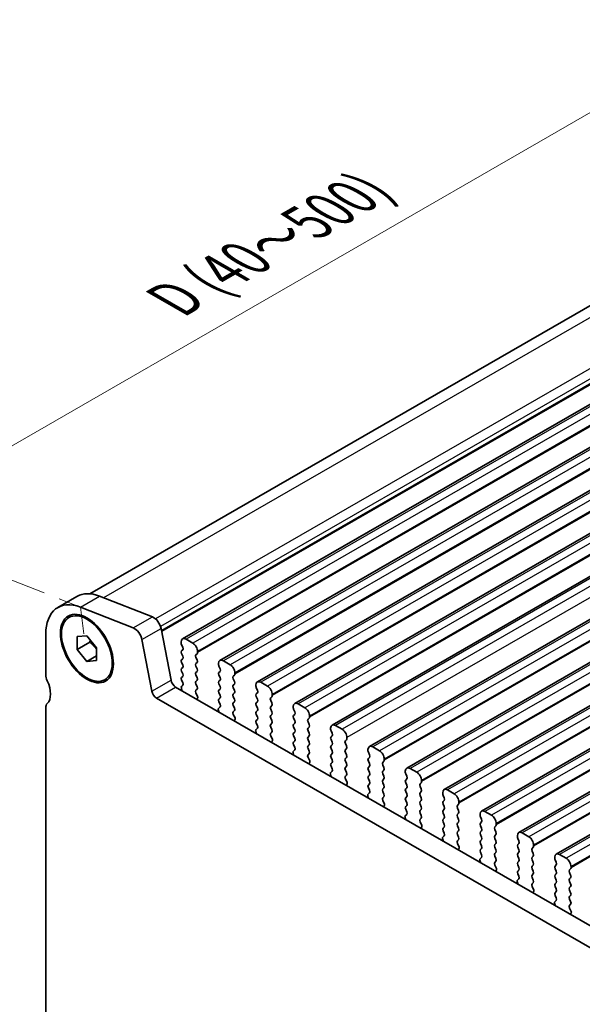
# Model space of a CAD drawing. Units: millimetres. Extents: x 22 to 2408, y 12 to 434.
# Drawn here: x 91 to 133, y 214 to 287 of the extents above; entities that cross this region are included whole.
import ezdxf

# ---------------------------------------------------------------- set-up
doc = ezdxf.new("R2010")
doc.units = ezdxf.units.MM
doc.header["$LTSCALE"] = 1.5
doc.layers.get('Defpoints').update_dxf_attribs({"lineweight": 25})
for name, color, linetype, lineweight in [('Dimension (ISO)', 7, 'Continuous', 18), ('Visible (ISO)', 7, 'Continuous', 35), ('Visible Narrow (ISO)', 7, 'Continuous', 25)]:
    doc.layers.add(name, color=color, linetype=linetype, lineweight=lineweight)
doc.styles.add('Note Text (TK)', font='MS PGothic.ttf')
doc.dimstyles.new('Default - Method 1b (TK)', dxfattribs={"dimscale": 1.5, "dimtxt": 2.5, "dimasz": 2.5, "dimexe": 1, "dimexo": 1.5, "dimgap": 1, "dimtad": 1, "dimtoh": 1, "dimrnd": 1e-08, "dimdsep": 46, "dimtxsty": 'Note Text (TK)', "dimcen": 0.09, "dimdle": 5, "dimclrd": 100, "dimclre": 100, "dimclrt": 7, "dimadec": 1, "dimazin": 1, "dimtfac": 1, "dimtmove": 0, "dimatfit": 3, "dimfxl": 1, "dimtolj": 1, "dimlwd": -1, "dimlwe": -1, "dimarcsym": 0})

# ---------------------------------------------------------------- blocks, each defined once
blk = doc.blocks.new('*D3')
at = {"layer": 'Defpoints', "color": 0}
for p in [(159.585, 280.425), (80.629, 249.793), (95.945, 243.777)]:
    blk.add_point(p, dxfattribs=at)
at = {"layer": 'Dimension (ISO)', "color": 100}
for p, q in [((156.904, 281.478), (142.481, 287.142)), ((141.019, 284.569), (83.878, 251.664)), ((93.265, 244.83), (78.842, 250.495))]:
    blk.add_line(p, q, dxfattribs=at)
for points in [[(140.707, 285.111), (141.331, 284.027), (144.268, 286.44)], [(83.567, 252.206), (84.19, 251.123), (80.629, 249.793)]]:
    blk.add_solid(points, dxfattribs=at)
at = {"layer": 'Dimension (ISO)', "color": 7, "insert": (102.771, 266.462), "char_height": 3.75, "attachment_point": 4, "rotation": 29.93599, "style": 'Note Text (TK)'}
blk.add_mtext('\\A1;{\\H0.816x;\\Q-30.173;\\W0.815;D (40～500)}', dxfattribs=at)

msp = doc.modelspace()

# ---------------------------------------------------------------- linework, layer by layer
at = {"layer": 'Dimension (ISO)'}
for p, q in [((95.9452, 243.7775), (94.3738, 244.3946)), ((96.1941, 241.8173), (95.9452, 243.7775))]:
    msp.add_line(p, q, dxfattribs=at)
at = {"layer": 'Visible (ISO)'}
for p, q in [((156.6501, 279.331), (96.6295, 244.7674)), ((164.3011, 276.4529), (103.4899, 241.4341)), ((167.0588, 274.8648), (106.2476, 239.846)), ((169.8165, 273.2768), (109.0053, 238.2579)), ((172.5742, 271.6887), (111.763, 236.6699)), ((175.3319, 270.1007), (114.5208, 235.0818)), ((178.0897, 268.5126), (117.2785, 233.4938)), ((180.8474, 266.9245), (120.0362, 231.9057)), ((183.6051, 265.3365), (122.7939, 230.3176)), ((186.3628, 263.7484), (125.5516, 228.7296)), ((189.1205, 262.1603), (128.3093, 227.1415)), ((191.8782, 260.5723), (131.0671, 225.5534)), ((94.275, 243.7577), (95.6892, 244.5721)), ((97.3594, 244.5919), (101.2619, 243.0592)), ((99.8477, 242.2448), (95.9452, 243.7775)), ((101.8993, 242.2044), (102.6304, 238.393)), ((93.3803, 241.7824), (93.3803, 238.7971)), ((95.7137, 241.6043), (96.4208, 241.6691)), ((95.7137, 240.6603), (95.7137, 241.6043)), ((96.4208, 241.6691), (97.128, 240.7899)), ((101.2162, 237.5786), (100.4851, 241.39)), ((104.2344, 241.1245), (103.7394, 241.4096)), ((96.633, 241.1896), (95.7137, 240.6603)), ((96.4208, 239.781), (95.7137, 240.6603)), ((97.128, 240.7899), (97.128, 239.8459)), ((103.3859, 241.2044), (103.3859, 241.1226)), ((103.4141, 241.0082), (103.499, 240.8286)), ((103.499, 240.6323), (103.4141, 240.5504)), ((97.128, 240.1882), (96.4208, 239.781)), ((97.128, 239.8459), (96.4208, 239.781)), ((103.4141, 240.3542), (103.499, 240.1745)), ((103.499, 239.9783), (103.4141, 239.8964)), ((104.4748, 240.2666), (104.5596, 240.3486)), ((104.5596, 239.8907), (104.4748, 240.0704)), ((104.5879, 240.4304), (104.5879, 240.5121)), ((103.4141, 239.7002), (103.499, 239.5205)), ((103.499, 239.3243), (103.4141, 239.2423)), ((104.4748, 239.6126), (104.5596, 239.6945)), ((104.5596, 239.2367), (104.4748, 239.4164)), ((106.1436, 239.6163), (106.1436, 239.5346)), ((106.1719, 239.4202), (106.2567, 239.2405)), ((106.9921, 239.5365), (106.4971, 239.8215)), ((103.4141, 239.0461), (103.499, 238.8664)), ((103.499, 238.6702), (103.4141, 238.5883)), ((103.4141, 238.3921), (103.499, 238.2124)), ((104.4748, 238.9586), (104.5596, 239.0405)), ((104.5596, 238.5827), (104.4748, 238.7623)), ((104.4748, 238.3045), (104.5596, 238.3865)), ((106.2567, 239.0443), (106.1719, 238.9623)), ((106.1719, 238.7661), (106.2567, 238.5865)), ((106.2567, 238.3902), (106.1719, 238.3083)), ((107.2325, 238.6786), (107.3174, 238.7605)), ((107.3174, 238.3027), (107.2325, 238.4824)), ((107.3456, 238.8423), (107.3456, 238.9241)), ((102.9735, 237.8855), (142.8216, 214.9385)), ((103.3948, 237.8097), (103.4311, 237.637)), ((103.499, 238.0162), (103.418, 237.938)), ((104.5596, 237.9286), (104.4748, 238.1083)), ((104.4748, 237.6505), (104.5596, 237.7324)), ((106.1719, 238.1121), (106.2567, 237.9324)), ((106.2567, 237.7362), (106.1719, 237.6543)), ((107.2325, 238.0245), (107.3174, 238.1065)), ((107.3174, 237.6486), (107.2325, 237.8283)), ((108.9013, 238.0283), (108.9013, 237.9465)), ((108.9296, 237.8321), (109.0144, 237.6524)), ((109.7498, 237.9484), (109.2548, 238.2334)), ((142.1941, 213.6711), (101.5593, 237.0711)), ((104.5988, 237.1917), (104.4748, 237.4543)), ((104.563, 237.0113), (104.6073, 237.1057)), ((106.1719, 237.4581), (106.2567, 237.2784)), ((106.2567, 237.0822), (106.1719, 237.0002)), ((107.2325, 237.3705), (107.3174, 237.4524)), ((107.3174, 236.9946), (107.2325, 237.1743)), ((109.0144, 237.4562), (108.9296, 237.3743)), ((108.9296, 237.1781), (109.0144, 236.9984)), ((109.9902, 237.0905), (110.0751, 237.1724)), ((110.1034, 237.2543), (110.1034, 237.336)), ((93.3803, 236.3444), (93.3803, 212.6355)), ((106.1242, 236.2321), (106.1685, 236.0868)), ((106.2567, 236.4281), (106.1327, 236.3084)), ((106.1719, 236.804), (106.2567, 236.6243)), ((107.2325, 236.7165), (107.3174, 236.7984)), ((107.3174, 236.3406), (107.2325, 236.5202)), ((109.0144, 236.8022), (108.9296, 236.7202)), ((108.9296, 236.524), (109.0144, 236.3444)), ((110.0751, 236.7146), (109.9902, 236.8943)), ((109.9902, 236.4365), (110.0751, 236.5184)), ((110.0751, 236.0606), (109.9902, 236.2403)), ((111.659, 236.4402), (111.659, 236.3584)), ((111.6873, 236.244), (111.7721, 236.0644)), ((112.5075, 236.3603), (112.0126, 236.6454)), ((107.2325, 236.0624), (107.3174, 236.1444)), ((107.3565, 235.6036), (107.2325, 235.8662)), ((107.3208, 235.4232), (107.365, 235.5176)), ((109.0144, 236.1481), (108.9296, 236.0662)), ((108.9296, 235.87), (109.0144, 235.6903)), ((109.0144, 235.4941), (108.9296, 235.4122)), ((109.9902, 235.7824), (110.0751, 235.8644)), ((110.0751, 235.4065), (109.9902, 235.5862)), ((111.7721, 235.8682), (111.6873, 235.7862)), ((111.6873, 235.59), (111.7721, 235.4103)), ((112.7479, 235.5024), (112.8328, 235.5844)), ((112.8611, 235.6662), (112.8611, 235.748)), ((109.0144, 234.8401), (108.8904, 234.7203)), ((108.9296, 235.216), (109.0144, 235.0363)), ((109.9902, 235.1284), (110.0751, 235.2103)), ((110.0751, 234.7525), (109.9902, 234.9322)), ((111.7721, 235.2141), (111.6873, 235.1322)), ((111.6873, 234.936), (111.7721, 234.7563)), ((112.8328, 235.1266), (112.7479, 235.3062)), ((112.7479, 234.8484), (112.8328, 234.9303)), ((114.4167, 234.8521), (114.4167, 234.7704)), ((115.2652, 234.7723), (114.7703, 235.0573)), ((108.8819, 234.6441), (108.9262, 234.4987)), ((109.9902, 234.4744), (110.0751, 234.5563)), ((110.1142, 234.0156), (109.9902, 234.2781)), ((111.7721, 234.5601), (111.6873, 234.4781)), ((111.6873, 234.2819), (111.7721, 234.1023)), ((112.8328, 234.4725), (112.7479, 234.6522)), ((112.7479, 234.1944), (112.8328, 234.2763)), ((114.445, 234.656), (114.5299, 234.4763)), ((114.5299, 234.2801), (114.445, 234.1982)), ((115.6188, 234.0781), (115.6188, 234.1599)), ((110.0785, 233.8352), (110.1227, 233.9295)), ((111.7721, 233.906), (111.6873, 233.8241)), ((111.6873, 233.6279), (111.7721, 233.4482)), ((112.8328, 233.8185), (112.7479, 233.9982)), ((112.7479, 233.5403), (112.8328, 233.6223)), ((112.8328, 233.1644), (112.7479, 233.3441)), ((114.445, 234.0019), (114.5299, 233.8223)), ((114.5299, 233.6261), (114.445, 233.5441)), ((114.445, 233.3479), (114.5299, 233.1682)), ((115.5057, 233.9144), (115.5905, 233.9963)), ((115.5905, 233.5385), (115.5057, 233.7182)), ((115.5057, 233.2603), (115.5905, 233.3423)), ((118.023, 233.1842), (117.528, 233.4692)), ((111.6397, 233.056), (111.6839, 232.9107)), ((111.7721, 233.252), (111.6481, 233.1322)), ((112.7479, 232.8863), (112.8328, 232.9682)), ((112.872, 232.4275), (112.7479, 232.6901)), ((114.5299, 232.972), (114.445, 232.8901)), ((114.445, 232.6939), (114.5299, 232.5142)), ((115.5905, 232.8845), (115.5057, 233.0641)), ((115.5057, 232.6063), (115.5905, 232.6882)), ((117.1744, 233.2641), (117.1744, 233.1823)), ((117.2027, 233.0679), (117.2876, 232.8882)), ((117.2876, 232.692), (117.2027, 232.6101)), ((118.3765, 232.4901), (118.3765, 232.5718)), ((112.8362, 232.2471), (112.8804, 232.3415)), ((114.5299, 232.318), (114.445, 232.236)), ((114.445, 232.0398), (114.5299, 231.8602)), ((115.5905, 232.2304), (115.5057, 232.4101)), ((115.5057, 231.9523), (115.5905, 232.0342)), ((117.2027, 232.4139), (117.2876, 232.2342)), ((117.2876, 232.038), (117.2027, 231.9561)), ((118.2634, 232.3263), (118.3482, 232.4083)), ((118.3482, 231.9504), (118.2634, 232.1301)), ((120.7807, 231.5961), (120.2857, 231.8812)), ((114.3974, 231.4679), (114.4416, 231.3226)), ((114.5299, 231.6639), (114.4058, 231.5442)), ((115.5905, 231.5764), (115.5057, 231.7561)), ((115.5057, 231.2982), (115.5905, 231.3802)), ((117.2027, 231.7598), (117.2876, 231.5802)), ((117.2876, 231.384), (117.2027, 231.302)), ((117.2027, 231.1058), (117.2876, 230.9261)), ((118.2634, 231.6723), (118.3482, 231.7542)), ((118.3482, 231.2964), (118.2634, 231.4761)), ((119.9322, 231.676), (119.9322, 231.5942)), ((119.9604, 231.4799), (120.0453, 231.3002)), ((115.6297, 230.8394), (115.5057, 231.102)), ((115.5939, 230.659), (115.6381, 230.7534)), ((117.2876, 230.7299), (117.2027, 230.648)), ((117.2027, 230.4518), (117.2876, 230.2721)), ((118.2634, 231.0182), (118.3482, 231.1002)), ((118.3482, 230.6424), (118.2634, 230.822)), ((118.2634, 230.3642), (118.3482, 230.4461)), ((120.0453, 231.104), (119.9604, 231.022)), ((119.9604, 230.8258), (120.0453, 230.6461)), ((120.0453, 230.4499), (119.9604, 230.368)), ((121.0211, 230.7382), (121.1059, 230.8202)), ((121.1059, 230.3624), (121.0211, 230.542)), ((121.1342, 230.902), (121.1342, 230.9838)), ((117.1551, 229.8799), (117.1993, 229.7345)), ((117.2876, 230.0759), (117.1636, 229.9561)), ((118.3482, 229.9883), (118.2634, 230.168)), ((118.2634, 229.7102), (118.3482, 229.7921)), ((119.9604, 230.1718), (120.0453, 229.9921)), ((120.0453, 229.7959), (119.9604, 229.7139)), ((121.0211, 230.0842), (121.1059, 230.1662)), ((121.1059, 229.7083), (121.0211, 229.888)), ((122.6899, 230.0879), (122.6899, 230.0062)), ((122.7182, 229.8918), (122.803, 229.7121)), ((123.5384, 230.0081), (123.0434, 230.2931)), ((118.3874, 229.2514), (118.2634, 229.514)), ((118.3516, 229.071), (118.3959, 229.1654)), ((119.9604, 229.5177), (120.0453, 229.3381)), ((120.0453, 229.1419), (119.9604, 229.0599)), ((121.0211, 229.4302), (121.1059, 229.5121)), ((121.1059, 229.0543), (121.0211, 229.234)), ((122.803, 229.5159), (122.7182, 229.434)), ((122.7182, 229.2378), (122.803, 229.0581)), ((123.7788, 229.1502), (123.8637, 229.2321)), ((123.8637, 228.7743), (123.7788, 228.954)), ((123.8919, 229.3139), (123.8919, 229.3957)), ((119.9128, 228.2918), (119.957, 228.1465)), ((120.0453, 228.4878), (119.9213, 228.3681)), ((119.9604, 228.8637), (120.0453, 228.684)), ((121.0211, 228.7761), (121.1059, 228.8581)), ((121.1059, 228.4003), (121.0211, 228.5799)), ((121.0211, 228.1221), (121.1059, 228.204)), ((122.803, 228.8619), (122.7182, 228.7799)), ((122.7182, 228.5837), (122.803, 228.404)), ((122.803, 228.2078), (122.7182, 228.1259)), ((123.7788, 228.4961), (123.8637, 228.5781)), ((123.8637, 228.1203), (123.7788, 228.2999)), ((125.4476, 228.4999), (125.4476, 228.4181)), ((125.4759, 228.3037), (125.5607, 228.1241)), ((126.2961, 228.42), (125.8011, 228.705)), ((121.1451, 227.6633), (121.0211, 227.9259)), ((121.1093, 227.4829), (121.1536, 227.5773)), ((122.7182, 227.9297), (122.803, 227.75)), ((122.803, 227.5538), (122.7182, 227.4718)), ((123.7788, 227.8421), (123.8637, 227.9241)), ((123.8637, 227.4662), (123.7788, 227.6459)), ((125.5607, 227.9278), (125.4759, 227.8459)), ((125.4759, 227.6497), (125.5607, 227.47)), ((126.5365, 227.5621), (126.6214, 227.6441)), ((126.6497, 227.7259), (126.6497, 227.8076)), ((122.803, 226.8998), (122.679, 226.78)), ((122.7182, 227.2756), (122.803, 227.096)), ((123.7788, 227.1881), (123.8637, 227.27)), ((123.8637, 226.8122), (123.7788, 226.9919)), ((125.5607, 227.2738), (125.4759, 227.1919)), ((125.4759, 226.9956), (125.5607, 226.816)), ((126.6214, 227.1862), (126.5365, 227.3659)), ((126.5365, 226.9081), (126.6214, 226.99)), ((128.2053, 226.9118), (128.2053, 226.8301)), ((129.0538, 226.8319), (128.5589, 227.117)), ((122.6705, 226.7037), (122.7148, 226.5584)), ((123.7788, 226.534), (123.8637, 226.616)), ((123.9028, 226.0752), (123.7788, 226.3378)), ((125.5607, 226.6198), (125.4759, 226.5378)), ((125.4759, 226.3416), (125.5607, 226.1619)), ((126.6214, 226.5322), (126.5365, 226.7119)), ((126.5365, 226.254), (126.6214, 226.336)), ((126.6214, 225.8782), (126.5365, 226.0578)), ((128.2336, 226.7157), (128.3184, 226.536)), ((128.3184, 226.3398), (128.2336, 226.2578)), ((128.2336, 226.0616), (128.3184, 225.882)), ((129.2942, 225.9741), (129.3791, 226.056)), ((129.4074, 226.1378), (129.4074, 226.2196)), ((123.8671, 225.8948), (123.9113, 225.9892)), ((125.5607, 225.3117), (125.4367, 225.1919)), ((125.5607, 225.9657), (125.4759, 225.8838)), ((125.4759, 225.6876), (125.5607, 225.5079)), ((126.5365, 225.6), (126.6214, 225.682)), ((126.6214, 225.2241), (126.5365, 225.4038)), ((128.3184, 225.6857), (128.2336, 225.6038)), ((128.2336, 225.4076), (128.3184, 225.2279)), ((129.3791, 225.5982), (129.2942, 225.7778)), ((129.2942, 225.32), (129.3791, 225.402)), ((130.963, 225.3237), (130.963, 225.242)), ((131.8115, 225.2439), (131.3166, 225.5289)), ((125.4282, 225.1157), (125.4725, 224.9703)), ((126.5365, 224.946), (126.6214, 225.0279)), ((126.6605, 224.4872), (126.5365, 224.7498)), ((128.3184, 225.0317), (128.2336, 224.9498)), ((128.2336, 224.7535), (128.3184, 224.5739)), ((129.3791, 224.9441), (129.2942, 225.1238)), ((129.2942, 224.666), (129.3791, 224.7479)), ((130.9913, 225.1276), (131.0762, 224.9479)), ((131.0762, 224.7517), (130.9913, 224.6698)), ((132.1651, 224.5498), (132.1651, 224.6315)), ((126.6248, 224.3068), (126.669, 224.4012)), ((128.3184, 224.3777), (128.2336, 224.2957)), ((128.2336, 224.0995), (128.3184, 223.9198)), ((129.3791, 224.2901), (129.2942, 224.4698)), ((129.2942, 224.0119), (129.3791, 224.0939)), ((130.9913, 224.4736), (131.0762, 224.2939)), ((131.0762, 224.0977), (130.9913, 224.0157)), ((132.052, 224.386), (132.1368, 224.4679)), ((132.1368, 224.0101), (132.052, 224.1898)), ((128.186, 223.5276), (128.2302, 223.3823)), ((128.3184, 223.7236), (128.1944, 223.6039)), ((129.3791, 223.6361), (129.2942, 223.8157)), ((129.2942, 223.3579), (129.3791, 223.4399)), ((129.4183, 222.8991), (129.2942, 223.1617)), ((130.9913, 223.8195), (131.0762, 223.6399)), ((131.0762, 223.4436), (130.9913, 223.3617)), ((130.9913, 223.1655), (131.0762, 222.9858)), ((132.052, 223.732), (132.1368, 223.8139)), ((132.1368, 223.3561), (132.052, 223.5357)), ((132.052, 223.0779), (132.1368, 223.1599)), ((129.3825, 222.7187), (129.4267, 222.8131)), ((131.0762, 222.7896), (130.9913, 222.7077)), ((130.9913, 222.5114), (131.0762, 222.3318)), ((132.1368, 222.702), (132.052, 222.8817)), ((132.052, 222.4239), (132.1368, 222.5058)), ((130.9437, 221.9395), (130.9879, 221.7942)), ((131.0762, 222.1356), (130.9521, 222.0158)), ((132.1368, 222.048), (132.052, 222.2277)), ((132.052, 221.7698), (132.1368, 221.8518)), ((132.176, 221.3111), (132.052, 221.5736)), ((132.1402, 221.1306), (132.1844, 221.225))]:
    msp.add_line(p, q, dxfattribs=at)
for centre, major_axis, start_param, end_param in [((96.4208, 240.0314), (-2.1458, 3.7263), 5.6568003, 7.070517), ((97.8351, 240.8458), (-2.1458, 3.7263), 5.6568003, 6.2831853), ((101.3504, 242.3623), (0.3992, -0.6933), 1.0316778, 2.5152076), ((99.9362, 241.5479), (-0.3992, 0.6933), 4.1732704, 5.6568003), ((103.7394, 241.0008), (-0.2495, 0.4333), 5.4997209, 7.0705172), ((103.5273, 241.0412), (0.0998, -0.1733), 3.9289245, 4.5724256), ((103.3859, 240.7956), (0.0998, -0.1733), 0.1438308, 1.430833), ((104.2344, 240.7157), (-0.2495, 0.4333), 3.9289245, 5.4997209), ((103.5273, 240.3871), (-0.0998, 0.1733), 0.1438308, 1.430833), ((103.5273, 239.7331), (-0.0998, 0.1733), 0.1438308, 1.430833), ((103.3859, 240.1416), (0.0998, -0.1733), 0.1438308, 1.430833), ((104.5879, 240.1034), (-0.0998, 0.1733), 0.1438308, 1.430833), ((104.4465, 240.5118), (0.0998, -0.1733), 0.1438308, 0.7873319), ((104.4465, 239.8578), (0.0998, -0.1733), 0.1438308, 1.430833), ((106.4971, 239.4127), (-0.2495, 0.4333), 5.4997209, 7.0705172), ((103.5273, 239.0791), (-0.0998, 0.1733), 0.1438308, 1.430833), ((103.3859, 239.4875), (0.0998, -0.1733), 0.1438308, 1.430833), ((104.5879, 239.4493), (-0.0998, 0.1733), 0.1438308, 1.430833), ((104.4465, 239.2038), (0.0998, -0.1733), 0.1438308, 1.430833), ((106.285, 239.4531), (0.0998, -0.1733), 3.9289245, 4.5724256), ((106.1436, 239.2075), (0.0998, -0.1733), 0.1438308, 1.430833), ((106.9921, 239.1277), (-0.2495, 0.4333), 3.9289245, 5.4997209), ((93.946, 238.4713), (0.3992, -0.6933), 3.9289243, 4.5724256), ((102.9735, 238.2943), (0.2495, -0.4333), 4.1732704, 5.4997206), ((103.5273, 238.425), (-0.0998, 0.1733), 0.1438308, 1.430833), ((103.3859, 238.8335), (0.0998, -0.1733), 0.1438308, 1.430833), ((104.5879, 238.7953), (-0.0998, 0.1733), 0.1438308, 1.430833), ((104.4465, 238.5497), (0.0998, -0.1733), 0.1438308, 1.430833), ((106.285, 238.7991), (-0.0998, 0.1733), 0.1438308, 1.430833), ((106.1436, 238.5535), (0.0998, -0.1733), 0.1438308, 1.430833), ((107.3456, 238.5153), (-0.0998, 0.1733), 0.1438308, 1.430833), ((107.2042, 238.9238), (0.0998, -0.1733), 0.1438308, 0.7873319), ((92.5318, 238.0594), (0.8484, -1.4732), 0.1438306, 1.430833), ((103.5312, 237.7747), (-0.0998, 0.1733), 0.1438308, 1.0571391), ((103.3859, 238.1795), (0.0998, -0.1733), 0.1438308, 1.430833), ((104.5879, 238.1413), (-0.0998, 0.1733), 0.1438308, 1.430833), ((104.5879, 237.4872), (-0.0998, 0.1733), 0.1438308, 1.430833), ((104.4465, 237.8957), (0.0998, -0.1733), 0.1438308, 1.430833), ((106.285, 238.145), (-0.0998, 0.1733), 0.1438308, 1.430833), ((106.285, 237.491), (-0.0998, 0.1733), 0.1438308, 1.430833), ((106.1436, 237.8995), (0.0998, -0.1733), 0.1438308, 1.430833), ((107.3456, 237.8613), (-0.0998, 0.1733), 0.1438308, 1.430833), ((107.2042, 238.2697), (0.0998, -0.1733), 0.1438308, 1.430833), ((107.2042, 237.6157), (0.0998, -0.1733), 0.1438308, 1.430833), ((109.2548, 237.8247), (-0.2495, 0.4333), 5.4997209, 7.0705172), ((109.0427, 237.8651), (0.0998, -0.1733), 3.9289245, 4.5724256), ((108.9013, 237.6195), (0.0998, -0.1733), 0.1438308, 1.430833), ((109.7498, 237.5396), (-0.2495, 0.4333), 3.9289245, 5.4997209), ((101.5593, 237.4799), (-0.2495, 0.4333), 1.0316778, 2.358128), ((103.2948, 237.6719), (0.0998, -0.1733), 0.962765, 1.0571391), ((104.6931, 236.8722), (-0.0998, 0.1733), 0.3840425, 0.6458879), ((104.5422, 237.1752), (0.0499, -0.0867), 0.3840425, 1.430833), ((106.285, 236.837), (-0.0998, 0.1733), 0.1438308, 1.430833), ((106.1436, 237.2454), (0.0998, -0.1733), 0.1438308, 1.430833), ((107.3456, 237.2072), (-0.0998, 0.1733), 0.1438308, 1.430833), ((107.2042, 236.9617), (0.0998, -0.1733), 0.1438308, 1.430833), ((109.0427, 237.211), (-0.0998, 0.1733), 0.1438308, 1.430833), ((108.9013, 236.9654), (0.0998, -0.1733), 0.1438308, 1.430833), ((110.1034, 236.9272), (-0.0998, 0.1733), 0.1438308, 1.430833), ((109.9619, 237.3357), (0.0998, -0.1733), 0.1438308, 0.7873319), ((93.946, 236.0187), (-0.3992, 0.6933), 0.1438298, 0.7873308), ((106.1893, 236.2267), (-0.0499, 0.0867), 0.1438308, 1.1906213), ((106.1436, 236.5914), (0.0998, -0.1733), 0.1438308, 1.430833), ((107.3456, 236.5532), (-0.0998, 0.1733), 0.1438308, 1.430833), ((107.2042, 236.3076), (0.0998, -0.1733), 0.1438308, 1.430833), ((109.0427, 236.557), (-0.0998, 0.1733), 0.1438308, 1.430833), ((108.9013, 236.3114), (0.0998, -0.1733), 0.1438308, 1.430833), ((110.1034, 236.2732), (-0.0998, 0.1733), 0.1438308, 1.430833), ((109.9619, 236.6817), (0.0998, -0.1733), 0.1438308, 1.430833), ((112.0126, 236.2366), (-0.2495, 0.4333), 5.4997209, 7.0705172), ((111.8004, 236.277), (0.0998, -0.1733), 3.9289245, 4.5724256), ((112.5075, 235.9516), (-0.2495, 0.4333), 3.9289245, 5.4997209), ((106.0384, 236.0975), (0.0998, -0.1733), 0.9287734, 1.1906213), ((107.3456, 235.8992), (-0.0998, 0.1733), 0.1438308, 1.430833), ((107.3, 235.5871), (0.0499, -0.0867), 0.3840425, 1.430833), ((109.0427, 235.9029), (-0.0998, 0.1733), 0.1438308, 1.430833), ((108.9013, 235.6574), (0.0998, -0.1733), 0.1438308, 1.430833), ((110.1034, 235.6192), (-0.0998, 0.1733), 0.1438308, 1.430833), ((109.9619, 236.0276), (0.0998, -0.1733), 0.1438308, 1.430833), ((111.8004, 235.623), (-0.0998, 0.1733), 0.1438308, 1.430833), ((111.659, 236.0314), (0.0998, -0.1733), 0.1438308, 1.430833), ((112.8611, 235.3392), (-0.0998, 0.1733), 0.1438308, 1.430833), ((112.7197, 235.7476), (0.0998, -0.1733), 0.1438308, 0.7873319), ((107.4508, 235.2841), (-0.0998, 0.1733), 0.3840425, 0.6458921), ((109.0427, 235.2489), (-0.0998, 0.1733), 0.1438308, 1.430833), ((108.9013, 235.0033), (0.0998, -0.1733), 0.1438308, 1.430833), ((110.1034, 234.9651), (-0.0998, 0.1733), 0.1438308, 1.430833), ((109.9619, 235.3736), (0.0998, -0.1733), 0.1438308, 1.430833), ((109.9619, 234.7196), (0.0998, -0.1733), 0.1438308, 1.430833), ((111.8004, 234.9689), (-0.0998, 0.1733), 0.1438308, 1.430833), ((111.659, 235.3774), (0.0998, -0.1733), 0.1438308, 1.430833), ((111.659, 234.7233), (0.0998, -0.1733), 0.1438308, 1.430833), ((112.8611, 234.6851), (-0.0998, 0.1733), 0.1438308, 1.430833), ((112.7197, 235.0936), (0.0998, -0.1733), 0.1438308, 1.430833), ((114.7703, 234.6485), (-0.2495, 0.4333), 5.4997209, 7.0705172), ((114.5581, 234.6889), (0.0998, -0.1733), 3.9289245, 4.5724256), ((115.2652, 234.3635), (-0.2495, 0.4333), 3.9289245, 5.4997209), ((108.947, 234.6387), (-0.0499, 0.0867), 0.1438308, 1.1906213), ((108.7961, 234.5095), (0.0998, -0.1733), 0.9287692, 1.1906213), ((110.1034, 234.3111), (-0.0998, 0.1733), 0.1438308, 1.430833), ((110.0577, 233.9991), (0.0499, -0.0867), 0.3840425, 1.430833), ((111.8004, 234.3149), (-0.0998, 0.1733), 0.1438308, 1.430833), ((111.659, 234.0693), (0.0998, -0.1733), 0.1438308, 1.430833), ((112.8611, 234.0311), (-0.0998, 0.1733), 0.1438308, 1.430833), ((112.7197, 234.4396), (0.0998, -0.1733), 0.1438308, 1.430833), ((114.5581, 234.0349), (-0.0998, 0.1733), 0.1438308, 1.430833), ((114.4167, 234.4434), (0.0998, -0.1733), 0.1438308, 1.430833), ((115.4774, 234.1596), (0.0998, -0.1733), 0.1438308, 0.7873319), ((110.2085, 233.6961), (-0.0998, 0.1733), 0.3840425, 0.6458962), ((111.8004, 233.6608), (-0.0998, 0.1733), 0.1438308, 1.430833), ((111.659, 233.4153), (0.0998, -0.1733), 0.1438308, 1.430833), ((112.8611, 233.3771), (-0.0998, 0.1733), 0.1438308, 1.430833), ((112.7197, 233.7855), (0.0998, -0.1733), 0.1438308, 1.430833), ((114.5581, 233.3809), (-0.0998, 0.1733), 0.1438308, 1.430833), ((114.4167, 233.7893), (0.0998, -0.1733), 0.1438308, 1.430833), ((115.6188, 233.7511), (-0.0998, 0.1733), 0.1438308, 1.430833), ((115.4774, 233.5055), (0.0998, -0.1733), 0.1438308, 1.430833), ((117.528, 233.0605), (-0.2495, 0.4333), 5.4997209, 7.0705172), ((111.7047, 233.0506), (-0.0499, 0.0867), 0.1438308, 1.1906213), ((111.5538, 232.9214), (0.0998, -0.1733), 0.9287651, 1.1906213), ((112.8611, 232.723), (-0.0998, 0.1733), 0.1438308, 1.430833), ((112.7197, 233.1315), (0.0998, -0.1733), 0.1438308, 1.430833), ((114.5581, 232.7268), (-0.0998, 0.1733), 0.1438308, 1.430833), ((114.4167, 233.1353), (0.0998, -0.1733), 0.1438308, 1.430833), ((115.6188, 233.0971), (-0.0998, 0.1733), 0.1438308, 1.430833), ((115.6188, 232.443), (-0.0998, 0.1733), 0.1438308, 1.430833), ((115.4774, 232.8515), (0.0998, -0.1733), 0.1438308, 1.430833), ((117.3159, 232.4468), (-0.0998, 0.1733), 0.1438308, 1.430833), ((117.3159, 233.1009), (0.0998, -0.1733), 3.9289245, 4.5724256), ((117.1744, 232.8553), (0.0998, -0.1733), 0.1438308, 1.430833), ((118.023, 232.7754), (-0.2495, 0.4333), 3.9289245, 5.4997209), ((112.9663, 232.108), (-0.0998, 0.1733), 0.3840425, 0.6459004), ((112.8154, 232.411), (0.0499, -0.0867), 0.3840425, 1.430833), ((114.5581, 232.0728), (-0.0998, 0.1733), 0.1438308, 1.430833), ((114.4167, 232.4812), (0.0998, -0.1733), 0.1438308, 1.430833), ((114.4167, 231.8272), (0.0998, -0.1733), 0.1438308, 1.430833), ((115.6188, 231.789), (-0.0998, 0.1733), 0.1438308, 1.430833), ((115.4774, 232.1975), (0.0998, -0.1733), 0.1438308, 1.430833), ((117.3159, 231.7928), (-0.0998, 0.1733), 0.1438308, 1.430833), ((117.1744, 232.2013), (0.0998, -0.1733), 0.1438308, 1.430833), ((118.3765, 232.1631), (-0.0998, 0.1733), 0.1438308, 1.430833), ((118.2351, 232.5715), (0.0998, -0.1733), 0.1438308, 0.7873319), ((118.2351, 231.9175), (0.0998, -0.1733), 0.1438308, 1.430833), ((120.2857, 231.4724), (-0.2495, 0.4333), 5.4997209, 7.0705172), ((114.4624, 231.4626), (-0.0499, 0.0867), 0.1438308, 1.1906213), ((114.3115, 231.3333), (0.0998, -0.1733), 0.9287609, 1.1906213), ((115.6188, 231.135), (-0.0998, 0.1733), 0.1438308, 1.430833), ((115.4774, 231.5434), (0.0998, -0.1733), 0.1438308, 1.430833), ((117.3159, 231.1388), (-0.0998, 0.1733), 0.1438308, 1.430833), ((117.1744, 231.5472), (0.0998, -0.1733), 0.1438308, 1.430833), ((118.3765, 231.509), (-0.0998, 0.1733), 0.1438308, 1.430833), ((118.2351, 231.2634), (0.0998, -0.1733), 0.1438308, 1.430833), ((120.0736, 231.5128), (0.0998, -0.1733), 3.9289245, 4.5724256), ((119.9322, 231.2672), (0.0998, -0.1733), 0.1438308, 1.430833), ((120.7807, 231.1874), (-0.2495, 0.4333), 3.9289245, 5.4997209), ((115.724, 230.52), (-0.0998, 0.1733), 0.3840425, 0.6459045), ((115.5731, 230.823), (0.0499, -0.0867), 0.3840425, 1.430833), ((117.3159, 230.4847), (-0.0998, 0.1733), 0.1438308, 1.430833), ((117.1744, 230.8932), (0.0998, -0.1733), 0.1438308, 1.430833), ((118.3765, 230.855), (-0.0998, 0.1733), 0.1438308, 1.430833), ((118.2351, 230.6094), (0.0998, -0.1733), 0.1438308, 1.430833), ((120.0736, 230.8588), (-0.0998, 0.1733), 0.1438308, 1.430833), ((119.9322, 230.6132), (0.0998, -0.1733), 0.1438308, 1.430833), ((121.1342, 230.575), (-0.0998, 0.1733), 0.1438308, 1.430833), ((120.9928, 230.9835), (0.0998, -0.1733), 0.1438308, 0.7873319), ((123.0434, 229.8843), (-0.2495, 0.4333), 5.4997209, 7.0705172), ((117.2201, 229.8745), (-0.0499, 0.0867), 0.1438308, 1.1906213), ((117.0693, 229.7453), (0.0998, -0.1733), 0.9287568, 1.1906213), ((117.1744, 230.2391), (0.0998, -0.1733), 0.1438308, 1.430833), ((118.3765, 230.2009), (-0.0998, 0.1733), 0.1438308, 1.430833), ((118.3765, 229.5469), (-0.0998, 0.1733), 0.1438308, 1.430833), ((118.2351, 229.9554), (0.0998, -0.1733), 0.1438308, 1.430833), ((120.0736, 230.2047), (-0.0998, 0.1733), 0.1438308, 1.430833), ((120.0736, 229.5507), (-0.0998, 0.1733), 0.1438308, 1.430833), ((119.9322, 229.9592), (0.0998, -0.1733), 0.1438308, 1.430833), ((121.1342, 229.921), (-0.0998, 0.1733), 0.1438308, 1.430833), ((120.9928, 230.3294), (0.0998, -0.1733), 0.1438308, 1.430833), ((120.9928, 229.6754), (0.0998, -0.1733), 0.1438308, 1.430833), ((122.8313, 229.9247), (0.0998, -0.1733), 3.9289245, 4.5724256), ((122.6899, 229.6792), (0.0998, -0.1733), 0.1438308, 1.430833), ((123.5384, 229.5993), (-0.2495, 0.4333), 3.9289245, 5.4997209), ((118.4817, 228.9319), (-0.0998, 0.1733), 0.3840425, 0.6459087), ((118.3308, 229.2349), (0.0499, -0.0867), 0.3840425, 1.430833), ((120.0736, 228.8967), (-0.0998, 0.1733), 0.1438308, 1.430833), ((119.9322, 229.3051), (0.0998, -0.1733), 0.1438308, 1.430833), ((121.1342, 229.2669), (-0.0998, 0.1733), 0.1438308, 1.430833), ((120.9928, 229.0213), (0.0998, -0.1733), 0.1438308, 1.430833), ((122.8313, 229.2707), (-0.0998, 0.1733), 0.1438308, 1.430833), ((122.6899, 229.0251), (0.0998, -0.1733), 0.1438308, 1.430833), ((123.8919, 228.9869), (-0.0998, 0.1733), 0.1438308, 1.430833), ((123.7505, 229.3954), (0.0998, -0.1733), 0.1438308, 0.7873319), ((119.9778, 228.2864), (-0.0499, 0.0867), 0.1438308, 1.1906213), ((119.9322, 228.6511), (0.0998, -0.1733), 0.1438308, 1.430833), ((121.1342, 228.6129), (-0.0998, 0.1733), 0.1438308, 1.430833), ((120.9928, 228.3673), (0.0998, -0.1733), 0.1438308, 1.430833), ((122.8313, 228.6167), (-0.0998, 0.1733), 0.1438308, 1.430833), ((122.6899, 228.3711), (0.0998, -0.1733), 0.1438308, 1.430833), ((123.8919, 228.3329), (-0.0998, 0.1733), 0.1438308, 1.430833), ((123.7505, 228.7413), (0.0998, -0.1733), 0.1438308, 1.430833), ((125.8011, 228.2963), (-0.2495, 0.4333), 5.4997209, 7.0705172), ((125.589, 228.3367), (0.0998, -0.1733), 3.9289245, 4.5724256), ((126.2961, 228.0112), (-0.2495, 0.4333), 3.9289245, 5.4997209), ((119.827, 228.1572), (0.0998, -0.1733), 0.9287526, 1.1906213), ((121.1342, 227.9588), (-0.0998, 0.1733), 0.1438308, 1.430833), ((121.2394, 227.3438), (-0.0998, 0.1733), 0.3840425, 0.6459128), ((121.0885, 227.6468), (0.0499, -0.0867), 0.3840425, 1.430833), ((122.8313, 227.9626), (-0.0998, 0.1733), 0.1438308, 1.430833), ((122.8313, 227.3086), (-0.0998, 0.1733), 0.1438308, 1.430833), ((122.6899, 227.717), (0.0998, -0.1733), 0.1438308, 1.430833), ((123.8919, 227.6789), (-0.0998, 0.1733), 0.1438308, 1.430833), ((123.7505, 228.0873), (0.0998, -0.1733), 0.1438308, 1.430833), ((125.589, 227.6826), (-0.0998, 0.1733), 0.1438308, 1.430833), ((125.4476, 228.0911), (0.0998, -0.1733), 0.1438308, 1.430833), ((126.6497, 227.3989), (-0.0998, 0.1733), 0.1438308, 1.430833), ((126.5082, 227.8073), (0.0998, -0.1733), 0.1438308, 0.7873319), ((122.7356, 226.6984), (-0.0499, 0.0867), 0.1438308, 1.1906213), ((122.6899, 227.063), (0.0998, -0.1733), 0.1438308, 1.430833), ((123.8919, 227.0248), (-0.0998, 0.1733), 0.1438308, 1.430833), ((123.7505, 227.4333), (0.0998, -0.1733), 0.1438308, 1.430833), ((123.7505, 226.7792), (0.0998, -0.1733), 0.1438308, 1.430833), ((125.589, 227.0286), (-0.0998, 0.1733), 0.1438308, 1.430833), ((125.4476, 227.4371), (0.0998, -0.1733), 0.1438308, 1.430833), ((125.4476, 226.783), (0.0998, -0.1733), 0.1438308, 1.430833), ((126.6497, 226.7448), (-0.0998, 0.1733), 0.1438308, 1.430833), ((126.5082, 227.1533), (0.0998, -0.1733), 0.1438308, 1.430833), ((128.5589, 226.7082), (-0.2495, 0.4333), 5.4997209, 7.0705172), ((128.3467, 226.7486), (0.0998, -0.1733), 3.9289245, 4.5724256), ((129.0538, 226.4232), (-0.2495, 0.4333), 3.9289245, 5.4997209), ((122.5847, 226.5691), (0.0998, -0.1733), 0.9287485, 1.1906213), ((123.8919, 226.3708), (-0.0998, 0.1733), 0.1438308, 1.430833), ((123.8463, 226.0588), (0.0499, -0.0867), 0.3840425, 1.430833), ((125.589, 226.3746), (-0.0998, 0.1733), 0.1438308, 1.430833), ((125.4476, 226.129), (0.0998, -0.1733), 0.1438308, 1.430833), ((126.6497, 226.0908), (-0.0998, 0.1733), 0.1438308, 1.430833), ((126.5082, 226.4992), (0.0998, -0.1733), 0.1438308, 1.430833), ((128.3467, 226.0946), (-0.0998, 0.1733), 0.1438308, 1.430833), ((128.2053, 226.503), (0.0998, -0.1733), 0.1438308, 1.430833), ((129.266, 226.2193), (0.0998, -0.1733), 0.1438308, 0.7873319), ((123.9971, 225.7558), (-0.0998, 0.1733), 0.3840425, 0.645917), ((125.589, 225.7205), (-0.0998, 0.1733), 0.1438308, 1.430833), ((125.4476, 225.4749), (0.0998, -0.1733), 0.1438308, 1.430833), ((126.6497, 225.4368), (-0.0998, 0.1733), 0.1438308, 1.430833), ((126.5082, 225.8452), (0.0998, -0.1733), 0.1438308, 1.430833), ((128.3467, 225.4405), (-0.0998, 0.1733), 0.1438308, 1.430833), ((128.2053, 225.849), (0.0998, -0.1733), 0.1438308, 1.430833), ((129.4074, 225.8108), (-0.0998, 0.1733), 0.1438308, 1.430833), ((129.4074, 225.1568), (-0.0998, 0.1733), 0.1438308, 1.430833), ((129.266, 225.5652), (0.0998, -0.1733), 0.1438308, 1.430833), ((131.3166, 225.1201), (-0.2495, 0.4333), 5.4997209, 7.0705172), ((125.4933, 225.1103), (-0.0499, 0.0867), 0.1438308, 1.1906213), ((125.3424, 224.9811), (0.0998, -0.1733), 0.9287443, 1.1906213), ((126.6497, 224.7827), (-0.0998, 0.1733), 0.1438308, 1.430833), ((126.5082, 225.1912), (0.0998, -0.1733), 0.1438308, 1.430833), ((128.3467, 224.7865), (-0.0998, 0.1733), 0.1438308, 1.430833), ((128.2053, 225.195), (0.0998, -0.1733), 0.1438308, 1.430833), ((128.2053, 224.5409), (0.0998, -0.1733), 0.1438308, 1.430833), ((129.4074, 224.5027), (-0.0998, 0.1733), 0.1438308, 1.430833), ((129.266, 224.9112), (0.0998, -0.1733), 0.1438308, 1.430833), ((131.1044, 224.5065), (-0.0998, 0.1733), 0.1438308, 1.430833), ((131.1044, 225.1606), (0.0998, -0.1733), 3.9289245, 4.5724256), ((130.963, 224.915), (0.0998, -0.1733), 0.1438308, 1.430833), ((131.8115, 224.8351), (-0.2495, 0.4333), 3.9289245, 5.4997209), ((126.7548, 224.1677), (-0.0998, 0.1733), 0.3840425, 0.6459211), ((126.604, 224.4707), (0.0499, -0.0867), 0.3840425, 1.430833), ((128.3467, 224.1325), (-0.0998, 0.1733), 0.1438308, 1.430833), ((128.2053, 223.8869), (0.0998, -0.1733), 0.1438308, 1.430833), ((129.4074, 223.8487), (-0.0998, 0.1733), 0.1438308, 1.430833), ((129.266, 224.2571), (0.0998, -0.1733), 0.1438308, 1.430833), ((131.1044, 223.8525), (-0.0998, 0.1733), 0.1438308, 1.430833), ((130.963, 224.2609), (0.0998, -0.1733), 0.1438308, 1.430833), ((132.1651, 224.2227), (-0.0998, 0.1733), 0.1438308, 1.430833), ((132.0237, 224.6312), (0.0998, -0.1733), 0.1438308, 0.7873319), ((132.0237, 223.9772), (0.0998, -0.1733), 0.1438308, 1.430833), ((128.251, 223.5222), (-0.0499, 0.0867), 0.1438308, 1.1906213), ((128.1001, 223.393), (0.0998, -0.1733), 0.9287402, 1.1906213), ((129.4074, 223.1947), (-0.0998, 0.1733), 0.1438308, 1.430833), ((129.266, 223.6031), (0.0998, -0.1733), 0.1438308, 1.430833), ((131.1044, 223.1984), (-0.0998, 0.1733), 0.1438308, 1.430833), ((130.963, 223.6069), (0.0998, -0.1733), 0.1438308, 1.430833), ((132.1651, 223.5687), (-0.0998, 0.1733), 0.1438308, 1.430833), ((132.0237, 223.3231), (0.0998, -0.1733), 0.1438308, 1.430833), ((129.5126, 222.5796), (-0.0998, 0.1733), 0.3840425, 0.6459253), ((129.3617, 222.8826), (0.0499, -0.0867), 0.3840425, 1.430833), ((131.1044, 222.5444), (-0.0998, 0.1733), 0.1438308, 1.430833), ((130.963, 222.9529), (0.0998, -0.1733), 0.1438308, 1.430833), ((132.1651, 222.9147), (-0.0998, 0.1733), 0.1438308, 1.430833), ((132.1651, 222.2606), (-0.0998, 0.1733), 0.1438308, 1.430833), ((132.0237, 222.6691), (0.0998, -0.1733), 0.1438308, 1.430833), ((131.0087, 221.9342), (-0.0499, 0.0867), 0.1438308, 1.1906213), ((130.8578, 221.8049), (0.0998, -0.1733), 0.928736, 1.1906213), ((130.963, 222.2988), (0.0998, -0.1733), 0.1438308, 1.430833), ((132.1651, 221.6066), (-0.0998, 0.1733), 0.1438308, 1.430833), ((132.0237, 222.015), (0.0998, -0.1733), 0.1438308, 1.430833), ((132.2703, 220.9916), (-0.0998, 0.1733), 0.3840425, 0.6459294), ((132.1194, 221.2946), (0.0499, -0.0867), 0.3840425, 1.430833)]:
    msp.add_ellipse(centre, major_axis=major_axis, ratio=0.5780931, start_param=start_param, end_param=end_param, dxfattribs=at)
for major_axis in [(-1.3823, 2.4004), (1.3224, -2.2964)]:
    msp.add_ellipse((96.4208, 240.7251), major_axis=major_axis, ratio=0.5780931, dxfattribs=at)
for points, weights in [([(96.6665, 241.3637), (96.653, 241.2814), (96.633, 241.1896)], [1.03958972244, 1.02330594982, 1]), ([(96.633, 241.1896), (96.9428, 240.9453), (97.128, 240.6824)], [1, 1.09656875174, 1.0725752364])]:
    msp.add_rational_spline(points, weights, degree=2, dxfattribs=at)
at = {"layer": 'Visible Narrow (ISO)'}
for p, q in [((158.2038, 279.3494), (97.649, 244.4782)), ((162.1063, 277.8167), (101.4939, 242.9123)), ((162.5046, 277.2824), (101.8581, 242.3584)), ((162.5615, 276.9862), (101.9254, 242.0682)), ((162.5546, 276.8871), (101.9419, 241.9825)), ((164.5506, 276.4284), (103.7394, 241.4096)), ((165.0456, 276.1433), (104.2344, 241.1245)), ((165.3991, 275.531), (104.5879, 240.5121)), ((165.3991, 275.4492), (104.5879, 240.4304)), ((167.3083, 274.8403), (106.4971, 239.8215)), ((167.8033, 274.5553), (106.9921, 239.5365)), ((168.1568, 273.9429), (107.3456, 238.9241)), ((168.1568, 273.8612), (107.3456, 238.8423)), ((170.066, 273.2523), (109.2548, 238.2334)), ((170.561, 272.9672), (109.7498, 237.9484)), ((170.9145, 272.3549), (110.1034, 237.336)), ((170.9145, 272.2731), (110.1034, 237.2543)), ((172.8237, 271.6642), (112.0126, 236.6454)), ((173.3187, 271.3792), (112.5075, 236.3603)), ((173.6723, 270.7668), (112.8611, 235.748)), ((173.6723, 270.685), (112.8611, 235.6662)), ((175.5815, 270.0761), (114.7703, 235.0573)), ((176.0764, 269.7911), (115.2652, 234.7723)), ((176.43, 269.1787), (115.6188, 234.1599)), ((178.3392, 268.4881), (117.528, 233.4692)), ((178.8341, 268.203), (118.023, 233.1842)), ((179.1877, 267.5907), (118.3765, 232.5718)), ((179.1877, 267.5089), (118.3765, 232.4901)), ((181.0969, 266.9), (120.2857, 231.8812)), ((181.5919, 266.615), (120.7807, 231.5961)), ((181.9454, 266.0026), (121.1342, 230.9838)), ((181.9454, 265.9208), (121.1342, 230.902)), ((183.8546, 265.3119), (123.0434, 230.2931)), ((184.3496, 265.0269), (123.5384, 230.0081)), ((184.7031, 264.4145), (123.8919, 229.3957)), ((184.7031, 264.3328), (123.8919, 229.3139)), ((186.6123, 263.7239), (125.8011, 228.705)), ((187.1073, 263.4388), (126.2961, 228.42)), ((187.4608, 262.8265), (126.6497, 227.8076)), ((187.4608, 262.7447), (126.6497, 227.7259)), ((189.37, 262.1358), (128.5589, 227.117)), ((189.865, 261.8508), (129.0538, 226.8319)), ((190.2186, 261.2384), (129.4074, 226.2196)), ((190.2186, 261.1567), (129.4074, 226.1378)), ((192.1278, 260.5478), (131.3166, 225.5289)), ((192.6227, 260.2627), (131.8115, 225.2439)), ((192.9763, 259.6503), (132.1651, 224.6315)), ((192.9763, 259.5686), (132.1651, 224.5498)), ((95.9452, 243.7775), (97.3594, 244.5919)), ((99.8477, 242.2448), (101.2619, 243.0592)), ((100.4851, 241.39), (101.8993, 242.2044)), ((101.2162, 237.5786), (102.6304, 238.393)), ((101.5593, 237.0711), (102.9735, 237.8855))]:
    msp.add_line(p, q, dxfattribs=at)

# ---------------------------------------------------------------- dimensions: what is measured, and where the dimension line sits
at = {"layer": 'Dimension (ISO)', "color": 100}
dim = msp.add_linear_dim(base=(80.6288, 249.7929), p1=(159.5848, 280.4251), p2=(95.9452, 243.7775), angle=29.935992, text='{\\H0.816x;\\Q-30.173;\\W0.815;D (40～500)}', dimstyle='Default - Method 1b (TK)', override={"dimgap": 1, "dimtoh": 0, "dimdec": 2, "dimlfac": 1.225534, "dimpost": '', "dimtol": 0, "dimlim": 0, "dimtp": 0, "dimtm": 0, "dimtdec": 2, "dimtofl": 0, "dimatfit": 1}, dxfattribs=at)
dim.commit()
dim.dimension.update_dxf_attribs({"geometry": '*D3', "text_midpoint": (112.4486, 268.1167), "dimtype": 160})

doc.saveas('drawing.dxf')
